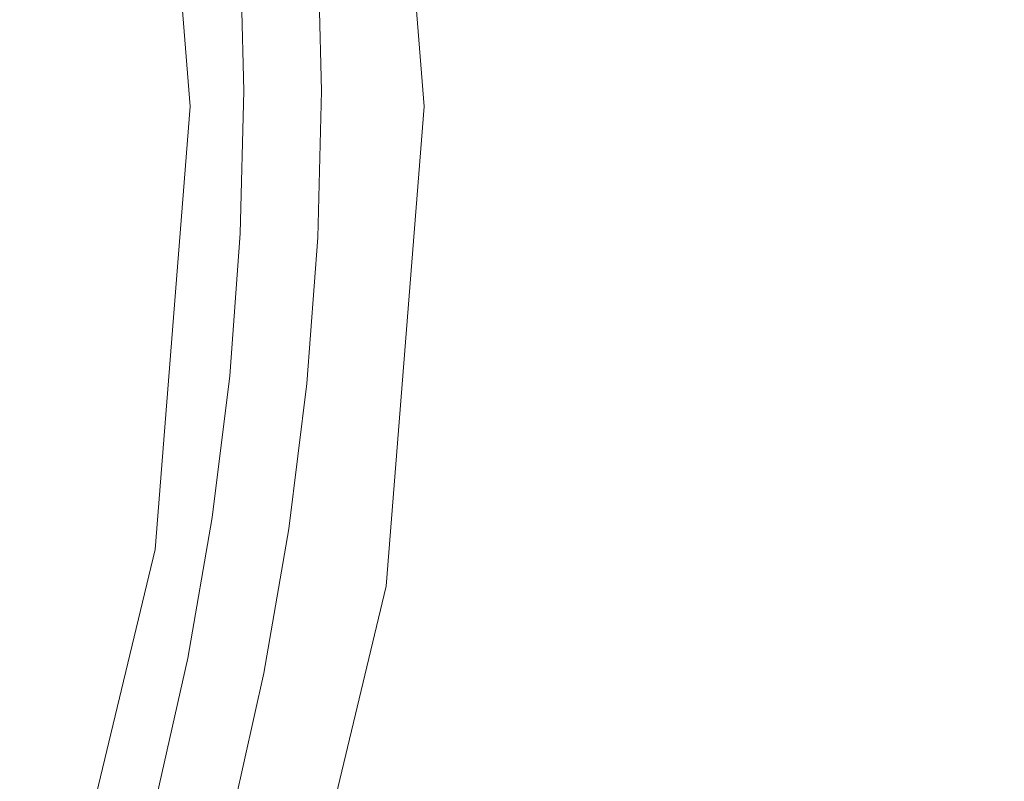
# Model space of a CAD drawing. Extents: x -190 to 190, y -380 to 0.
# Drawn here: x 30 to 41, y -198 to -189 of the extents above; entities that cross this region are included whole.
import ezdxf

# ---------------------------------------------------------------- set-up
doc = ezdxf.new("R2010")
doc.units = 0
doc.header["$LTSCALE"] = 500
doc.header["$MEASUREMENT"] = 0
doc.layers.add('NOVOTERM_CHROM', color=7, linetype='Continuous')
doc.layers.add('NOVOTERM_SZKLO', color=7, linetype='Continuous')

msp = doc.modelspace()

# ---------------------------------------------------------------- linework, layer by layer
at = {"layer": 'NOVOTERM_CHROM', "lineweight": 0}
for points, invisible_edges in [([(33.83, -184.829, 0.194), (33.464, -184.887, 0.444), (33.88, -190.142, 0.444), (34.25, -190.142, 0.194)], 7), ([(33.83, -184.829, -9.139), (34.25, -190.142, -9.139), (33.88, -190.142, -9.389), (33.464, -184.887, -9.389)], 15), ([(33.83, -184.829, 0.194), (34.25, -190.142, 0.194), (34.25, -190.142, -1.139), (33.83, -184.829, -1.139)], 15), ([(33.83, -184.829, -4.472), (33.83, -184.829, -1.139), (34.25, -190.142, -1.139), (34.25, -190.142, -4.472)], 15), ([(33.83, -184.829, -4.472), (34.25, -190.142, -4.472), (34.25, -190.142, -7.806), (33.83, -184.829, -7.806)], 15), ([(33.83, -184.829, -9.139), (33.83, -184.829, -7.806), (34.25, -190.142, -7.806), (34.25, -190.142, -9.139)], 7), ([(32.367, -185.061, -9.472), (33.464, -184.887, -9.389), (33.88, -190.142, -9.389), (32.769, -190.142, -9.472)], 15), ([(32.367, -185.061, 0.528), (32.769, -190.142, 0.528), (33.88, -190.142, 0.444), (33.464, -184.887, 0.444)], 15), ([(32.367, -185.061, -9.472), (32.769, -190.142, -9.472), (31.658, -190.142, -9.022), (31.269, -185.234, -9.022)], 15), ([(32.367, -185.061, 0.528), (31.269, -185.234, 0.077), (31.658, -190.142, 0.077), (32.769, -190.142, 0.528)], 13), ([(30.903, -185.292, -7.67), (31.269, -185.234, -9.022), (31.658, -190.142, -9.022), (31.288, -190.142, -7.67)], 13), ([(30.903, -185.292, -1.275), (31.288, -190.142, -1.275), (31.658, -190.142, 0.077), (31.269, -185.234, 0.077)], 15), ([(30.903, -185.292, -7.67), (31.288, -190.142, -7.67), (31.288, -190.142, -5.97), (30.903, -185.292, -5.97)], 15), ([(30.903, -185.292, -1.275), (30.903, -185.292, -2.975), (31.288, -190.142, -2.975), (31.288, -190.142, -1.275)], 15), ([(30.903, -185.292, -4.472), (31.288, -190.142, -4.472), (31.288, -190.142, -2.975), (30.903, -185.292, -2.975)], 15), ([(30.903, -185.292, -4.472), (30.903, -185.292, -5.97), (31.288, -190.142, -5.97), (31.288, -190.142, -4.472)], 15), ([(30.903, -194.992, -7.67), (31.288, -190.142, -7.67), (31.658, -190.142, -9.022), (31.269, -195.05, -9.022)], 11), ([(30.903, -194.992, -7.67), (30.903, -194.992, -5.97), (31.288, -190.142, -5.97), (31.288, -190.142, -7.67)], 15), ([(30.903, -194.992, -1.275), (31.288, -190.142, -1.275), (31.288, -190.142, -2.975), (30.903, -194.992, -2.975)], 15), ([(30.903, -194.992, -1.275), (31.269, -195.05, 0.077), (31.658, -190.142, 0.077), (31.288, -190.142, -1.275)], 15), ([(30.903, -194.992, -4.472), (30.903, -194.992, -2.975), (31.288, -190.142, -2.975), (31.288, -190.142, -4.472)], 15), ([(30.903, -194.992, -4.472), (31.288, -190.142, -4.472), (31.288, -190.142, -5.97), (30.903, -194.992, -5.97)], 15), ([(32.367, -195.224, -9.472), (31.269, -195.05, -9.022), (31.658, -190.142, -9.022), (32.769, -190.142, -9.472)], 15), ([(32.367, -195.224, 0.528), (32.769, -190.142, 0.528), (31.658, -190.142, 0.077), (31.269, -195.05, 0.077)], 11), ([(32.367, -195.224, -9.472), (32.769, -190.142, -9.472), (33.88, -190.142, -9.389), (33.464, -195.398, -9.389)], 15), ([(32.367, -195.224, 0.528), (33.464, -195.398, 0.444), (33.88, -190.142, 0.444), (32.769, -190.142, 0.528)], 15), ([(33.83, -195.455, 0.194), (34.25, -190.142, 0.194), (33.88, -190.142, 0.444), (33.464, -195.398, 0.444)], 15), ([(33.83, -195.455, -9.139), (33.464, -195.398, -9.389), (33.88, -190.142, -9.389), (34.25, -190.142, -9.139)], 7), ([(33.83, -195.455, 0.194), (33.83, -195.455, -1.139), (34.25, -190.142, -1.139), (34.25, -190.142, 0.194)], 7), ([(33.83, -195.455, -4.472), (33.83, -195.455, -7.806), (34.25, -190.142, -7.806), (34.25, -190.142, -4.472)], 15), ([(33.83, -195.455, -4.472), (34.25, -190.142, -4.472), (34.25, -190.142, -1.139), (33.83, -195.455, -1.139)], 15), ([(33.83, -195.455, -9.139), (34.25, -190.142, -9.139), (34.25, -190.142, -7.806), (33.83, -195.455, -7.806)], 15), ([(30.903, -194.992, -7.67), (31.269, -195.05, -9.022), (30.122, -199.838, -9.022), (29.77, -199.723, -7.67)], 13), ([(30.903, -194.992, -7.67), (29.77, -199.723, -7.67), (29.77, -199.723, -5.97), (30.903, -194.992, -5.97)], 15), ([(30.903, -194.992, -1.275), (30.903, -194.992, -2.975), (29.77, -199.723, -2.975), (29.77, -199.723, -1.275)], 15), ([(30.903, -194.992, -1.275), (29.77, -199.723, -1.275), (30.122, -199.838, 0.077), (31.269, -195.05, 0.077)], 15), ([(30.903, -194.992, -4.472), (29.77, -199.723, -4.472), (29.77, -199.723, -2.975), (30.903, -194.992, -2.975)], 15), ([(30.903, -194.992, -4.472), (30.903, -194.992, -5.97), (29.77, -199.723, -5.97), (29.77, -199.723, -4.472)], 15), ([(32.367, -195.224, -9.472), (31.179, -200.181, -9.472), (30.122, -199.838, -9.022), (31.269, -195.05, -9.022)], 15), ([(32.367, -195.224, 0.528), (31.269, -195.05, 0.077), (30.122, -199.838, 0.077), (31.179, -200.181, 0.528)], 13), ([(32.367, -195.224, -9.472), (33.464, -195.398, -9.389), (32.236, -200.524, -9.389), (31.179, -200.181, -9.472)], 15), ([(32.367, -195.224, 0.528), (31.179, -200.181, 0.528), (32.236, -200.524, 0.444), (33.464, -195.398, 0.444)], 15), ([(33.83, -195.455, 0.194), (33.464, -195.398, 0.444), (32.236, -200.524, 0.444), (32.588, -200.639, 0.194)], 7), ([(33.83, -195.455, -9.139), (32.588, -200.639, -9.139), (32.236, -200.524, -9.389), (33.464, -195.398, -9.389)], 15), ([(33.83, -195.455, 0.194), (32.588, -200.639, 0.194), (32.588, -200.639, -1.139), (33.83, -195.455, -1.139)], 15), ([(33.83, -195.455, -4.472), (33.83, -195.455, -1.139), (32.588, -200.639, -1.139), (32.588, -200.639, -4.472)], 15), ([(33.83, -195.455, -4.472), (32.588, -200.639, -4.472), (32.588, -200.639, -7.806), (33.83, -195.455, -7.806)], 15), ([(33.83, -195.455, -9.139), (33.83, -195.455, -7.806), (32.588, -200.639, -7.806), (32.588, -200.639, -9.139)], 7)]:
    msp.add_3dface(points, dxfattribs=dict(at, invisible_edges=invisible_edges))
at = {"layer": 'NOVOTERM_SZKLO', "lineweight": 0}
for points, invisible_edges in [([(43.367, -187.841, 5.159), (40.368, -187.988, 4.892), (40.417, -189.969, 4.892), (43.42, -189.969, 5.159)], 15), ([(44.065, -187.806, 2.014), (44.119, -189.969, 2.014), (40.587, -189.969, 1.513), (40.537, -187.98, 1.513)], 15), ([(37.788, -188.115, 1.133), (40.537, -187.98, 1.513), (40.587, -189.969, 1.513), (37.834, -189.969, 1.133)], 15), ([(38.021, -188.103, 4.671), (38.067, -189.969, 4.671), (40.417, -189.969, 4.892), (40.368, -187.988, 4.892)], 15), ([(35.719, -188.216, 0.858), (37.788, -188.115, 1.133), (37.834, -189.969, 1.133), (35.763, -189.969, 0.858)], 15), ([(36.244, -188.191, 4.487), (36.288, -189.969, 4.487), (38.067, -189.969, 4.671), (38.021, -188.103, 4.671)], 15), ([(34.236, -188.289, 0.675), (35.719, -188.216, 0.858), (35.763, -189.969, 0.858), (34.277, -189.969, 0.675)], 15), ([(34.957, -188.254, 4.334), (34.999, -189.969, 4.334), (36.288, -189.969, 4.487), (36.244, -188.191, 4.487)], 15), ([(33.524, -188.324, 4.094), (33.216, -188.339, 3.993), (33.256, -189.969, 3.993), (33.564, -189.969, 4.094)], 15), ([(33.24, -188.338, 0.569), (34.236, -188.289, 0.675), (34.277, -189.969, 0.675), (33.28, -189.969, 0.569)], 15), ([(34.077, -188.297, 4.206), (33.524, -188.324, 4.094), (33.564, -189.969, 4.094), (34.118, -189.969, 4.206)], 15), ([(34.077, -188.297, 4.206), (34.118, -189.969, 4.206), (34.999, -189.969, 4.334), (34.957, -188.254, 4.334)], 15), ([(32.196, -188.389, 0.893), (32.194, -188.39, 0.803), (32.233, -189.969, 0.803), (32.235, -189.969, 0.893)], 15), ([(32.194, -188.39, 0.803), (32.196, -188.389, 0.721), (32.235, -189.969, 0.721), (32.233, -189.969, 0.803)], 15), ([(32.203, -188.389, 0.992), (32.196, -188.389, 0.893), (32.235, -189.969, 0.893), (32.242, -189.969, 0.992)], 15), ([(32.196, -188.389, 0.721), (32.202, -188.389, 0.646), (32.241, -189.969, 0.646), (32.235, -189.969, 0.721)], 15), ([(32.213, -188.389, 0.58), (32.252, -189.969, 0.58), (32.241, -189.969, 0.646), (32.202, -188.389, 0.646)], 15), ([(32.203, -188.389, 0.992), (32.242, -189.969, 0.992), (32.253, -189.969, 1.099), (32.214, -188.389, 1.099)], 15), ([(32.325, -188.383, 0.536), (32.364, -189.969, 0.536), (32.252, -189.969, 0.58), (32.213, -188.389, 0.58)], 11), ([(32.214, -188.389, 1.099), (32.253, -189.969, 1.099), (32.268, -189.969, 1.213), (32.229, -188.388, 1.213)], 15), ([(32.229, -188.388, 1.213), (32.268, -189.969, 1.213), (32.287, -189.969, 1.336), (32.247, -188.387, 1.336)], 15), ([(32.247, -188.387, 1.336), (32.287, -189.969, 1.336), (32.31, -189.969, 1.467), (32.27, -188.386, 1.467)], 15), ([(32.297, -188.385, 1.607), (32.27, -188.386, 1.467), (32.31, -189.969, 1.467), (32.336, -189.969, 1.607)], 15), ([(32.327, -188.383, 1.753), (32.297, -188.385, 1.607), (32.336, -189.969, 1.607), (32.366, -189.969, 1.753)], 15), ([(32.635, -188.368, 0.528), (32.675, -189.969, 0.528), (32.364, -189.969, 0.536), (32.325, -188.383, 0.536)], 15), ([(32.36, -188.381, 1.904), (32.327, -188.383, 1.753), (32.366, -189.969, 1.753), (32.4, -189.969, 1.904)], 15), ([(32.397, -188.38, 2.06), (32.36, -188.381, 1.904), (32.4, -189.969, 1.904), (32.436, -189.969, 2.06)], 15), ([(32.397, -188.38, 2.06), (32.436, -189.969, 2.06), (32.476, -189.969, 2.218), (32.436, -188.378, 2.218)], 15), ([(32.436, -188.378, 2.218), (32.476, -189.969, 2.218), (32.518, -189.969, 2.378), (32.478, -188.376, 2.378)], 15), ([(32.478, -188.376, 2.378), (32.518, -189.969, 2.378), (32.563, -189.969, 2.538), (32.523, -188.373, 2.538)], 15), ([(32.523, -188.373, 2.538), (32.563, -189.969, 2.538), (32.61, -189.969, 2.697), (32.57, -188.371, 2.697)], 15), ([(32.619, -188.369, 2.853), (32.57, -188.371, 2.697), (32.61, -189.969, 2.697), (32.659, -189.969, 2.853)], 15), ([(32.67, -188.366, 3.006), (32.619, -188.369, 2.853), (32.659, -189.969, 2.853), (32.71, -189.969, 3.006)], 15), ([(33.24, -188.338, 0.569), (33.28, -189.969, 0.569), (32.675, -189.969, 0.528), (32.635, -188.368, 0.528)], 15), ([(32.722, -188.364, 3.155), (32.67, -188.366, 3.006), (32.71, -189.969, 3.006), (32.762, -189.969, 3.155)], 15), ([(32.777, -188.361, 3.297), (32.722, -188.364, 3.155), (32.762, -189.969, 3.155), (32.817, -189.969, 3.297)], 15), ([(32.777, -188.361, 3.297), (32.817, -189.969, 3.297), (32.873, -189.969, 3.434), (32.833, -188.358, 3.434)], 15), ([(32.833, -188.358, 3.434), (32.873, -189.969, 3.434), (32.93, -189.969, 3.563), (32.89, -188.355, 3.563)], 15), ([(32.89, -188.355, 3.563), (32.93, -189.969, 3.563), (32.99, -189.969, 3.684), (32.949, -188.352, 3.684)], 15), ([(32.949, -188.352, 3.684), (32.99, -189.969, 3.684), (33.05, -189.969, 3.795), (33.01, -188.349, 3.795)], 15), ([(33.071, -188.346, 3.896), (33.01, -188.349, 3.795), (33.05, -189.969, 3.795), (33.112, -189.969, 3.896)], 15), ([(33.216, -188.339, 3.993), (33.071, -188.346, 3.896), (33.112, -189.969, 3.896), (33.256, -189.969, 3.993)], 13), ([(32.196, -191.548, 0.893), (32.235, -189.969, 0.893), (32.233, -189.969, 0.803), (32.194, -191.548, 0.803)], 15), ([(32.194, -191.548, 0.803), (32.233, -189.969, 0.803), (32.235, -189.969, 0.721), (32.196, -191.548, 0.721)], 15), ([(32.203, -191.548, 0.992), (32.242, -189.969, 0.992), (32.235, -189.969, 0.893), (32.196, -191.548, 0.893)], 15), ([(32.196, -191.548, 0.721), (32.235, -189.969, 0.721), (32.241, -189.969, 0.646), (32.202, -191.548, 0.646)], 15), ([(32.213, -191.549, 0.58), (32.202, -191.548, 0.646), (32.241, -189.969, 0.646), (32.252, -189.969, 0.58)], 15), ([(32.203, -191.548, 0.992), (32.214, -191.549, 1.099), (32.253, -189.969, 1.099), (32.242, -189.969, 0.992)], 15), ([(32.325, -191.554, 0.536), (32.213, -191.549, 0.58), (32.252, -189.969, 0.58), (32.364, -189.969, 0.536)], 13), ([(32.214, -191.549, 1.099), (32.229, -191.55, 1.213), (32.268, -189.969, 1.213), (32.253, -189.969, 1.099)], 15), ([(32.229, -191.55, 1.213), (32.247, -191.551, 1.336), (32.287, -189.969, 1.336), (32.268, -189.969, 1.213)], 15), ([(32.247, -191.551, 1.336), (32.27, -191.552, 1.467), (32.31, -189.969, 1.467), (32.287, -189.969, 1.336)], 15), ([(32.297, -191.553, 1.607), (32.336, -189.969, 1.607), (32.31, -189.969, 1.467), (32.27, -191.552, 1.467)], 15), ([(32.327, -191.554, 1.753), (32.366, -189.969, 1.753), (32.336, -189.969, 1.607), (32.297, -191.553, 1.607)], 15), ([(32.635, -191.57, 0.528), (32.325, -191.554, 0.536), (32.364, -189.969, 0.536), (32.675, -189.969, 0.528)], 15), ([(32.36, -191.556, 1.904), (32.4, -189.969, 1.904), (32.366, -189.969, 1.753), (32.327, -191.554, 1.753)], 15), ([(32.397, -191.558, 2.06), (32.436, -189.969, 2.06), (32.4, -189.969, 1.904), (32.36, -191.556, 1.904)], 15), ([(32.397, -191.558, 2.06), (32.436, -191.56, 2.218), (32.476, -189.969, 2.218), (32.436, -189.969, 2.06)], 15), ([(32.436, -191.56, 2.218), (32.478, -191.562, 2.378), (32.518, -189.969, 2.378), (32.476, -189.969, 2.218)], 15), ([(32.478, -191.562, 2.378), (32.523, -191.564, 2.538), (32.563, -189.969, 2.538), (32.518, -189.969, 2.378)], 15), ([(32.523, -191.564, 2.538), (32.57, -191.566, 2.697), (32.61, -189.969, 2.697), (32.563, -189.969, 2.538)], 15), ([(32.619, -191.569, 2.853), (32.659, -189.969, 2.853), (32.61, -189.969, 2.697), (32.57, -191.566, 2.697)], 15), ([(32.67, -191.571, 3.006), (32.71, -189.969, 3.006), (32.659, -189.969, 2.853), (32.619, -191.569, 2.853)], 15), ([(33.24, -191.599, 0.569), (32.635, -191.57, 0.528), (32.675, -189.969, 0.528), (33.28, -189.969, 0.569)], 15), ([(32.722, -191.574, 3.155), (32.762, -189.969, 3.155), (32.71, -189.969, 3.006), (32.67, -191.571, 3.006)], 15), ([(32.777, -191.577, 3.297), (32.817, -189.969, 3.297), (32.762, -189.969, 3.155), (32.722, -191.574, 3.155)], 15), ([(32.777, -191.577, 3.297), (32.833, -191.579, 3.434), (32.873, -189.969, 3.434), (32.817, -189.969, 3.297)], 15), ([(32.833, -191.579, 3.434), (32.89, -191.582, 3.563), (32.93, -189.969, 3.563), (32.873, -189.969, 3.434)], 15), ([(32.89, -191.582, 3.563), (32.949, -191.585, 3.684), (32.99, -189.969, 3.684), (32.93, -189.969, 3.563)], 15), ([(32.949, -191.585, 3.684), (33.01, -191.588, 3.795), (33.05, -189.969, 3.795), (32.99, -189.969, 3.684)], 15), ([(33.071, -191.591, 3.896), (33.112, -189.969, 3.896), (33.05, -189.969, 3.795), (33.01, -191.588, 3.795)], 15), ([(33.216, -191.598, 3.993), (33.256, -189.969, 3.993), (33.112, -189.969, 3.896), (33.071, -191.591, 3.896)], 11), ([(33.524, -191.613, 4.094), (33.564, -189.969, 4.094), (33.256, -189.969, 3.993), (33.216, -191.598, 3.993)], 15), ([(33.24, -191.599, 0.569), (33.28, -189.969, 0.569), (34.277, -189.969, 0.675), (34.236, -191.648, 0.675)], 15), ([(34.077, -191.64, 4.206), (34.118, -189.969, 4.206), (33.564, -189.969, 4.094), (33.524, -191.613, 4.094)], 15), ([(34.077, -191.64, 4.206), (34.957, -191.684, 4.334), (34.999, -189.969, 4.334), (34.118, -189.969, 4.206)], 15), ([(34.236, -191.648, 0.675), (34.277, -189.969, 0.675), (35.763, -189.969, 0.858), (35.719, -191.721, 0.858)], 15), ([(34.957, -191.684, 4.334), (36.244, -191.747, 4.487), (36.288, -189.969, 4.487), (34.999, -189.969, 4.334)], 15), ([(35.719, -191.721, 0.858), (35.763, -189.969, 0.858), (37.834, -189.969, 1.133), (37.788, -191.823, 1.133)], 15), ([(36.244, -191.747, 4.487), (38.021, -191.834, 4.671), (38.067, -189.969, 4.671), (36.288, -189.969, 4.487)], 15), ([(37.788, -191.823, 1.133), (37.834, -189.969, 1.133), (40.587, -189.969, 1.513), (40.537, -191.958, 1.513)], 15), ([(38.021, -191.834, 4.671), (40.368, -191.949, 4.892), (40.417, -189.969, 4.892), (38.067, -189.969, 4.671)], 15), ([(43.367, -192.097, 5.159), (43.42, -189.969, 5.159), (40.417, -189.969, 4.892), (40.368, -191.949, 4.892)], 15), ([(44.065, -192.131, 2.014), (40.537, -191.958, 1.513), (40.587, -189.969, 1.513), (44.119, -189.969, 2.014)], 15), ([(32.079, -193.124, 0.893), (32.196, -191.548, 0.893), (32.194, -191.548, 0.803), (32.077, -193.123, 0.803)], 15), ([(32.077, -193.123, 0.803), (32.194, -191.548, 0.803), (32.196, -191.548, 0.721), (32.079, -193.124, 0.721)], 15), ([(32.086, -193.124, 0.992), (32.203, -191.548, 0.992), (32.196, -191.548, 0.893), (32.079, -193.124, 0.893)], 15), ([(32.079, -193.124, 0.721), (32.196, -191.548, 0.721), (32.202, -191.548, 0.646), (32.085, -193.124, 0.646)], 15), ([(32.096, -193.125, 0.58), (32.085, -193.124, 0.646), (32.202, -191.548, 0.646), (32.213, -191.549, 0.58)], 15), ([(32.086, -193.124, 0.992), (32.097, -193.125, 1.099), (32.214, -191.549, 1.099), (32.203, -191.548, 0.992)], 15), ([(32.208, -193.136, 0.536), (32.096, -193.125, 0.58), (32.213, -191.549, 0.58), (32.325, -191.554, 0.536)], 13), ([(32.097, -193.125, 1.099), (32.111, -193.127, 1.213), (32.229, -191.55, 1.213), (32.214, -191.549, 1.099)], 15), ([(32.111, -193.127, 1.213), (32.13, -193.129, 1.336), (32.247, -191.551, 1.336), (32.229, -191.55, 1.213)], 15), ([(32.13, -193.129, 1.336), (32.153, -193.131, 1.467), (32.27, -191.552, 1.467), (32.247, -191.551, 1.336)], 15), ([(32.179, -193.133, 1.607), (32.297, -191.553, 1.607), (32.27, -191.552, 1.467), (32.153, -193.131, 1.467)], 15), ([(32.209, -193.136, 1.753), (32.327, -191.554, 1.753), (32.297, -191.553, 1.607), (32.179, -193.133, 1.607)], 15), ([(32.516, -193.167, 0.528), (32.208, -193.136, 0.536), (32.325, -191.554, 0.536), (32.635, -191.57, 0.528)], 15), ([(32.243, -193.14, 1.904), (32.36, -191.556, 1.904), (32.327, -191.554, 1.753), (32.209, -193.136, 1.753)], 15), ([(32.279, -193.143, 2.06), (32.397, -191.558, 2.06), (32.36, -191.556, 1.904), (32.243, -193.14, 1.904)], 15), ([(32.279, -193.143, 2.06), (32.318, -193.147, 2.218), (32.436, -191.56, 2.218), (32.397, -191.558, 2.06)], 15), ([(32.318, -193.147, 2.218), (32.36, -193.151, 2.378), (32.478, -191.562, 2.378), (32.436, -191.56, 2.218)], 15), ([(32.36, -193.151, 2.378), (32.405, -193.156, 2.538), (32.523, -191.564, 2.538), (32.478, -191.562, 2.378)], 15), ([(32.405, -193.156, 2.538), (32.452, -193.16, 2.697), (32.57, -191.566, 2.697), (32.523, -191.564, 2.538)], 15), ([(32.5, -193.165, 2.853), (32.619, -191.569, 2.853), (32.57, -191.566, 2.697), (32.452, -193.16, 2.697)], 15), ([(32.551, -193.17, 3.006), (32.67, -191.571, 3.006), (32.619, -191.569, 2.853), (32.5, -193.165, 2.853)], 15), ([(33.119, -193.226, 0.569), (32.516, -193.167, 0.528), (32.635, -191.57, 0.528), (33.24, -191.599, 0.569)], 15), ([(32.603, -193.175, 3.155), (32.722, -191.574, 3.155), (32.67, -191.571, 3.006), (32.551, -193.17, 3.006)], 15), ([(32.658, -193.181, 3.297), (32.777, -191.577, 3.297), (32.722, -191.574, 3.155), (32.603, -193.175, 3.155)], 15), ([(32.658, -193.181, 3.297), (32.713, -193.186, 3.434), (32.833, -191.579, 3.434), (32.777, -191.577, 3.297)], 15), ([(32.713, -193.186, 3.434), (32.771, -193.192, 3.563), (32.89, -191.582, 3.563), (32.833, -191.579, 3.434)], 15), ([(32.771, -193.192, 3.563), (32.83, -193.198, 3.684), (32.949, -191.585, 3.684), (32.89, -191.582, 3.563)], 15), ([(32.83, -193.198, 3.684), (32.89, -193.203, 3.795), (33.01, -191.588, 3.795), (32.949, -191.585, 3.684)], 15), ([(32.951, -193.21, 3.896), (33.071, -191.591, 3.896), (33.01, -191.588, 3.795), (32.89, -193.203, 3.795)], 15), ([(33.095, -193.224, 3.993), (33.216, -191.598, 3.993), (33.071, -191.591, 3.896), (32.951, -193.21, 3.896)], 11), ([(33.402, -193.254, 4.094), (33.524, -191.613, 4.094), (33.216, -191.598, 3.993), (33.095, -193.224, 3.993)], 15), ([(33.119, -193.226, 0.569), (33.24, -191.599, 0.569), (34.236, -191.648, 0.675), (34.111, -193.324, 0.675)], 15), ([(33.953, -193.308, 4.206), (34.077, -191.64, 4.206), (33.524, -191.613, 4.094), (33.402, -193.254, 4.094)], 15), ([(33.953, -193.308, 4.206), (34.83, -193.395, 4.334), (34.957, -191.684, 4.334), (34.077, -191.64, 4.206)], 15), ([(34.111, -193.324, 0.675), (34.236, -191.648, 0.675), (35.719, -191.721, 0.858), (35.589, -193.469, 0.858)], 15), ([(34.83, -193.395, 4.334), (36.112, -193.521, 4.487), (36.244, -191.747, 4.487), (34.957, -191.684, 4.334)], 15), ([(35.589, -193.469, 0.858), (35.719, -191.721, 0.858), (37.788, -191.823, 1.133), (37.65, -193.672, 1.133)], 15), ([(36.112, -193.521, 4.487), (37.883, -193.695, 4.671), (38.021, -191.834, 4.671), (36.244, -191.747, 4.487)], 15), ([(37.65, -193.672, 1.133), (37.788, -191.823, 1.133), (40.537, -191.958, 1.513), (40.39, -193.942, 1.513)], 15), ([(37.883, -193.695, 4.671), (40.221, -193.926, 4.892), (40.368, -191.949, 4.892), (38.021, -191.834, 4.671)], 15), ([(43.209, -194.22, 5.159), (43.367, -192.097, 5.159), (40.368, -191.949, 4.892), (40.221, -193.926, 4.892)], 15), ([(43.905, -194.288, 2.014), (40.39, -193.942, 1.513), (40.537, -191.958, 1.513), (44.065, -192.131, 2.014)], 15), ([(31.885, -194.692, 0.893), (32.079, -193.124, 0.893), (32.077, -193.123, 0.803), (31.883, -194.691, 0.803)], 15), ([(31.883, -194.691, 0.803), (32.077, -193.123, 0.803), (32.079, -193.124, 0.721), (31.885, -194.692, 0.721)], 15), ([(31.892, -194.693, 0.992), (32.086, -193.124, 0.992), (32.079, -193.124, 0.893), (31.885, -194.692, 0.893)], 15), ([(31.885, -194.692, 0.721), (32.079, -193.124, 0.721), (32.085, -193.124, 0.646), (31.891, -194.693, 0.646)], 15), ([(31.902, -194.694, 0.58), (31.891, -194.693, 0.646), (32.085, -193.124, 0.646), (32.096, -193.125, 0.58)], 15), ([(31.892, -194.693, 0.992), (31.902, -194.694, 1.099), (32.097, -193.125, 1.099), (32.086, -193.124, 0.992)], 15), ([(32.013, -194.711, 0.536), (31.902, -194.694, 0.58), (32.096, -193.125, 0.58), (32.208, -193.136, 0.536)], 13), ([(31.902, -194.694, 1.099), (31.917, -194.696, 1.213), (32.111, -193.127, 1.213), (32.097, -193.125, 1.099)], 15), ([(31.917, -194.696, 1.213), (31.936, -194.699, 1.336), (32.13, -193.129, 1.336), (32.111, -193.127, 1.213)], 15), ([(31.936, -194.699, 1.336), (31.958, -194.703, 1.467), (32.153, -193.131, 1.467), (32.13, -193.129, 1.336)], 15), ([(31.985, -194.706, 1.607), (32.179, -193.133, 1.607), (32.153, -193.131, 1.467), (31.958, -194.703, 1.467)], 15), ([(32.014, -194.711, 1.753), (32.209, -193.136, 1.753), (32.179, -193.133, 1.607), (31.985, -194.706, 1.607)], 15), ([(32.32, -194.756, 0.528), (32.013, -194.711, 0.536), (32.208, -193.136, 0.536), (32.516, -193.167, 0.528)], 15), ([(32.048, -194.716, 1.904), (32.243, -193.14, 1.904), (32.209, -193.136, 1.753), (32.014, -194.711, 1.753)], 15), ([(32.084, -194.721, 2.06), (32.279, -193.143, 2.06), (32.243, -193.14, 1.904), (32.048, -194.716, 1.904)], 15), ([(32.084, -194.721, 2.06), (32.123, -194.727, 2.218), (32.318, -193.147, 2.218), (32.279, -193.143, 2.06)], 15), ([(32.123, -194.727, 2.218), (32.165, -194.733, 2.378), (32.36, -193.151, 2.378), (32.318, -193.147, 2.218)], 15), ([(32.165, -194.733, 2.378), (32.209, -194.74, 2.538), (32.405, -193.156, 2.538), (32.36, -193.151, 2.378)], 15), ([(32.209, -194.74, 2.538), (32.255, -194.747, 2.697), (32.452, -193.16, 2.697), (32.405, -193.156, 2.538)], 15), ([(32.304, -194.754, 2.853), (32.5, -193.165, 2.853), (32.452, -193.16, 2.697), (32.255, -194.747, 2.697)], 15), ([(32.354, -194.761, 3.006), (32.551, -193.17, 3.006), (32.5, -193.165, 2.853), (32.304, -194.754, 2.853)], 15), ([(32.918, -194.845, 0.569), (32.32, -194.756, 0.528), (32.516, -193.167, 0.528), (33.119, -193.226, 0.569)], 15), ([(32.406, -194.769, 3.155), (32.603, -193.175, 3.155), (32.551, -193.17, 3.006), (32.354, -194.761, 3.006)], 15), ([(32.46, -194.777, 3.297), (32.658, -193.181, 3.297), (32.603, -193.175, 3.155), (32.406, -194.769, 3.155)], 15), ([(32.46, -194.777, 3.297), (32.515, -194.785, 3.434), (32.713, -193.186, 3.434), (32.658, -193.181, 3.297)], 15), ([(32.515, -194.785, 3.434), (32.572, -194.794, 3.563), (32.771, -193.192, 3.563), (32.713, -193.186, 3.434)], 15), ([(32.572, -194.794, 3.563), (32.631, -194.802, 3.684), (32.83, -193.198, 3.684), (32.771, -193.192, 3.563)], 15), ([(32.631, -194.802, 3.684), (32.691, -194.811, 3.795), (32.89, -193.203, 3.795), (32.83, -193.198, 3.684)], 15), ([(32.752, -194.82, 3.896), (32.951, -193.21, 3.896), (32.89, -193.203, 3.795), (32.691, -194.811, 3.795)], 15), ([(32.895, -194.841, 3.993), (33.095, -193.224, 3.993), (32.951, -193.21, 3.896), (32.752, -194.82, 3.896)], 11), ([(33.2, -194.887, 4.094), (33.402, -193.254, 4.094), (33.095, -193.224, 3.993), (32.895, -194.841, 3.993)], 15), ([(32.918, -194.845, 0.569), (33.119, -193.226, 0.569), (34.111, -193.324, 0.675), (33.905, -194.991, 0.675)], 15), ([(33.748, -194.968, 4.206), (33.953, -193.308, 4.206), (33.402, -193.254, 4.094), (33.2, -194.887, 4.094)], 15), ([(33.748, -194.968, 4.206), (34.619, -195.097, 4.334), (34.83, -193.395, 4.334), (33.953, -193.308, 4.206)], 15), ([(33.905, -194.991, 0.675), (34.111, -193.324, 0.675), (35.589, -193.469, 0.858), (35.374, -195.209, 0.858)], 15), ([(34.619, -195.097, 4.334), (35.894, -195.286, 4.487), (36.112, -193.521, 4.487), (34.83, -193.395, 4.334)], 15), ([(35.374, -195.209, 0.858), (35.589, -193.469, 0.858), (37.65, -193.672, 1.133), (37.422, -195.513, 1.133)], 15), ([(35.894, -195.286, 4.487), (37.653, -195.547, 4.671), (37.883, -193.695, 4.671), (36.112, -193.521, 4.487)], 15), ([(37.422, -195.513, 1.133), (37.65, -193.672, 1.133), (40.39, -193.942, 1.513), (40.146, -195.917, 1.513)], 15), ([(37.653, -195.547, 4.671), (39.978, -195.892, 4.892), (40.221, -193.926, 4.892), (37.883, -193.695, 4.671)], 15), ([(42.948, -196.333, 5.159), (43.209, -194.22, 5.159), (40.221, -193.926, 4.892), (39.978, -195.892, 4.892)], 15), ([(43.639, -196.435, 2.014), (40.146, -195.917, 1.513), (40.39, -193.942, 1.513), (43.905, -194.288, 2.014)], 15), ([(31.615, -196.248, 0.893), (31.885, -194.692, 0.893), (31.883, -194.691, 0.803), (31.612, -196.248, 0.803)], 15), ([(31.612, -196.248, 0.803), (31.883, -194.691, 0.803), (31.885, -194.692, 0.721), (31.614, -196.248, 0.721)], 15), ([(31.614, -196.248, 0.721), (31.885, -194.692, 0.721), (31.891, -194.693, 0.646), (31.62, -196.25, 0.646)], 15), ([(31.621, -196.25, 0.992), (31.892, -194.693, 0.992), (31.885, -194.692, 0.893), (31.615, -196.248, 0.893)], 15), ([(31.631, -196.252, 0.58), (31.62, -196.25, 0.646), (31.891, -194.693, 0.646), (31.902, -194.694, 0.58)], 15), ([(31.621, -196.25, 0.992), (31.632, -196.252, 1.099), (31.902, -194.694, 1.099), (31.892, -194.693, 0.992)], 15), ([(31.741, -196.274, 0.536), (31.631, -196.252, 0.58), (31.902, -194.694, 0.58), (32.013, -194.711, 0.536)], 13), ([(31.632, -196.252, 1.099), (31.646, -196.255, 1.213), (31.917, -194.696, 1.213), (31.902, -194.694, 1.099)], 15), ([(31.646, -196.255, 1.213), (31.665, -196.258, 1.336), (31.936, -194.699, 1.336), (31.917, -194.696, 1.213)], 15), ([(31.665, -196.258, 1.336), (31.687, -196.263, 1.467), (31.958, -194.703, 1.467), (31.936, -194.699, 1.336)], 15), ([(31.713, -196.268, 1.607), (31.985, -194.706, 1.607), (31.958, -194.703, 1.467), (31.687, -196.263, 1.467)], 15), ([(31.743, -196.274, 1.753), (32.014, -194.711, 1.753), (31.985, -194.706, 1.607), (31.713, -196.268, 1.607)], 15), ([(32.046, -196.334, 0.528), (31.741, -196.274, 0.536), (32.013, -194.711, 0.536), (32.32, -194.756, 0.528)], 15), ([(31.776, -196.28, 1.904), (32.048, -194.716, 1.904), (32.014, -194.711, 1.753), (31.743, -196.274, 1.753)], 15), ([(31.812, -196.288, 2.06), (32.084, -194.721, 2.06), (32.048, -194.716, 1.904), (31.776, -196.28, 1.904)], 15), ([(31.812, -196.288, 2.06), (31.85, -196.295, 2.218), (32.123, -194.727, 2.218), (32.084, -194.721, 2.06)], 15), ([(31.85, -196.295, 2.218), (31.892, -196.304, 2.378), (32.165, -194.733, 2.378), (32.123, -194.727, 2.218)], 15), ([(31.892, -196.304, 2.378), (31.936, -196.312, 2.538), (32.209, -194.74, 2.538), (32.165, -194.733, 2.378)], 15), ([(31.936, -196.312, 2.538), (31.982, -196.321, 2.697), (32.255, -194.747, 2.697), (32.209, -194.74, 2.538)], 15), ([(32.03, -196.331, 2.853), (32.304, -194.754, 2.853), (32.255, -194.747, 2.697), (31.982, -196.321, 2.697)], 15), ([(32.08, -196.341, 3.006), (32.354, -194.761, 3.006), (32.304, -194.754, 2.853), (32.03, -196.331, 2.853)], 15), ([(32.639, -196.452, 0.569), (32.046, -196.334, 0.528), (32.32, -194.756, 0.528), (32.918, -194.845, 0.569)], 15), ([(32.131, -196.351, 3.155), (32.406, -194.769, 3.155), (32.354, -194.761, 3.006), (32.08, -196.341, 3.006)], 15), ([(32.185, -196.362, 3.297), (32.46, -194.777, 3.297), (32.406, -194.769, 3.155), (32.131, -196.351, 3.155)], 15), ([(32.185, -196.362, 3.297), (32.24, -196.373, 3.434), (32.515, -194.785, 3.434), (32.46, -194.777, 3.297)], 15), ([(32.24, -196.373, 3.434), (32.296, -196.384, 3.563), (32.572, -194.794, 3.563), (32.515, -194.785, 3.434)], 15), ([(32.296, -196.384, 3.563), (32.354, -196.396, 3.684), (32.631, -194.802, 3.684), (32.572, -194.794, 3.563)], 15), ([(32.354, -196.396, 3.684), (32.413, -196.407, 3.795), (32.691, -194.811, 3.795), (32.631, -194.802, 3.684)], 15), ([(32.474, -196.419, 3.896), (32.752, -194.82, 3.896), (32.691, -194.811, 3.795), (32.413, -196.407, 3.795)], 15), ([(32.616, -196.448, 3.993), (32.895, -194.841, 3.993), (32.752, -194.82, 3.896), (32.474, -196.419, 3.896)], 11), ([(32.918, -196.508, 4.094), (33.2, -194.887, 4.094), (32.895, -194.841, 3.993), (32.616, -196.448, 3.993)], 15), ([(32.639, -196.452, 0.569), (32.918, -194.845, 0.569), (33.905, -194.991, 0.675), (33.617, -196.647, 0.675)], 15), ([(33.461, -196.616, 4.206), (33.748, -194.968, 4.206), (33.2, -194.887, 4.094), (32.918, -196.508, 4.094)], 15), ([(33.461, -196.616, 4.206), (34.325, -196.788, 4.334), (34.619, -195.097, 4.334), (33.748, -194.968, 4.206)], 15), ([(33.617, -196.647, 0.675), (33.905, -194.991, 0.675), (35.374, -195.209, 0.858), (35.074, -196.937, 0.858)], 15), ([(34.325, -196.788, 4.334), (35.589, -197.039, 4.487), (35.894, -195.286, 4.487), (34.619, -195.097, 4.334)], 15), ([(35.074, -196.937, 0.858), (35.374, -195.209, 0.858), (37.422, -195.513, 1.133), (37.105, -197.341, 1.133)], 15), ([(35.589, -197.039, 4.487), (37.334, -197.386, 4.671), (37.653, -195.547, 4.671), (35.894, -195.286, 4.487)], 15), ([(37.105, -197.341, 1.133), (37.422, -195.513, 1.133), (40.146, -195.917, 1.513), (39.805, -197.878, 1.513)], 15), ([(37.334, -197.386, 4.671), (39.639, -197.845, 4.892), (39.978, -195.892, 4.892), (37.653, -195.547, 4.671)], 15), ([(42.583, -198.43, 5.159), (42.948, -196.333, 5.159), (39.978, -195.892, 4.892), (39.639, -197.845, 4.892)], 15), ([(43.269, -198.567, 2.014), (39.805, -197.878, 1.513), (40.146, -195.917, 1.513), (43.639, -196.435, 2.014)], 15), ([(31.615, -196.248, 0.893), (31.612, -196.248, 0.803), (31.266, -197.79, 0.803), (31.269, -197.79, 0.893)], 15), ([(31.612, -196.248, 0.803), (31.614, -196.248, 0.721), (31.268, -197.79, 0.721), (31.266, -197.79, 0.803)], 15), ([(31.614, -196.248, 0.721), (31.62, -196.25, 0.646), (31.274, -197.792, 0.646), (31.268, -197.79, 0.721)], 15), ([(31.621, -196.25, 0.992), (31.615, -196.248, 0.893), (31.269, -197.79, 0.893), (31.275, -197.792, 0.992)], 15), ([(31.631, -196.252, 0.58), (31.285, -197.794, 0.58), (31.274, -197.792, 0.646), (31.62, -196.25, 0.646)], 15), ([(31.621, -196.25, 0.992), (31.275, -197.792, 0.992), (31.286, -197.794, 1.099), (31.632, -196.252, 1.099)], 15), ([(31.741, -196.274, 0.536), (31.394, -197.822, 0.536), (31.285, -197.794, 0.58), (31.631, -196.252, 0.58)], 11), ([(31.632, -196.252, 1.099), (31.286, -197.794, 1.099), (31.3, -197.798, 1.213), (31.646, -196.255, 1.213)], 15), ([(31.646, -196.255, 1.213), (31.3, -197.798, 1.213), (31.318, -197.803, 1.336), (31.665, -196.258, 1.336)], 15), ([(31.665, -196.258, 1.336), (31.318, -197.803, 1.336), (31.341, -197.808, 1.467), (31.687, -196.263, 1.467)], 15), ([(31.713, -196.268, 1.607), (31.687, -196.263, 1.467), (31.341, -197.808, 1.467), (31.366, -197.815, 1.607)], 15), ([(31.743, -196.274, 1.753), (31.713, -196.268, 1.607), (31.366, -197.815, 1.607), (31.396, -197.822, 1.753)], 15), ([(32.046, -196.334, 0.528), (31.695, -197.897, 0.528), (31.394, -197.822, 0.536), (31.741, -196.274, 0.536)], 15), ([(31.776, -196.28, 1.904), (31.743, -196.274, 1.753), (31.396, -197.822, 1.753), (31.428, -197.83, 1.904)], 15), ([(31.812, -196.288, 2.06), (31.776, -196.28, 1.904), (31.428, -197.83, 1.904), (31.464, -197.839, 2.06)], 15), ([(31.812, -196.288, 2.06), (31.464, -197.839, 2.06), (31.502, -197.849, 2.218), (31.85, -196.295, 2.218)], 15), ([(31.85, -196.295, 2.218), (31.502, -197.849, 2.218), (31.543, -197.859, 2.378), (31.892, -196.304, 2.378)], 15), ([(31.892, -196.304, 2.378), (31.543, -197.859, 2.378), (31.586, -197.87, 2.538), (31.936, -196.312, 2.538)], 15), ([(31.936, -196.312, 2.538), (31.586, -197.87, 2.538), (31.632, -197.881, 2.697), (31.982, -196.321, 2.697)], 15), ([(32.03, -196.331, 2.853), (31.982, -196.321, 2.697), (31.632, -197.881, 2.697), (31.679, -197.893, 2.853)], 15), ([(32.08, -196.341, 3.006), (32.03, -196.331, 2.853), (31.679, -197.893, 2.853), (31.729, -197.905, 3.006)], 15), ([(32.639, -196.452, 0.569), (32.282, -198.044, 0.569), (31.695, -197.897, 0.528), (32.046, -196.334, 0.528)], 15), ([(32.131, -196.351, 3.155), (32.08, -196.341, 3.006), (31.729, -197.905, 3.006), (31.78, -197.918, 3.155)], 15), ([(32.185, -196.362, 3.297), (32.131, -196.351, 3.155), (31.78, -197.918, 3.155), (31.833, -197.931, 3.297)], 15), ([(32.185, -196.362, 3.297), (31.833, -197.931, 3.297), (31.887, -197.945, 3.434), (32.24, -196.373, 3.434)], 15), ([(32.24, -196.373, 3.434), (31.887, -197.945, 3.434), (31.943, -197.959, 3.563), (32.296, -196.384, 3.563)], 15), ([(32.296, -196.384, 3.563), (31.943, -197.959, 3.563), (32, -197.973, 3.684), (32.354, -196.396, 3.684)], 15), ([(32.354, -196.396, 3.684), (32, -197.973, 3.684), (32.059, -197.988, 3.795), (32.413, -196.407, 3.795)], 15), ([(32.474, -196.419, 3.896), (32.413, -196.407, 3.795), (32.059, -197.988, 3.795), (32.119, -198.003, 3.896)], 15), ([(32.616, -196.448, 3.993), (32.474, -196.419, 3.896), (32.119, -198.003, 3.896), (32.259, -198.038, 3.993)], 13), ([(32.918, -196.508, 4.094), (32.616, -196.448, 3.993), (32.259, -198.038, 3.993), (32.558, -198.113, 4.094)], 15), ([(32.639, -196.452, 0.569), (33.617, -196.647, 0.675), (33.249, -198.286, 0.675), (32.282, -198.044, 0.569)], 15), ([(33.461, -196.616, 4.206), (32.918, -196.508, 4.094), (32.558, -198.113, 4.094), (33.095, -198.248, 4.206)], 15), ([(33.461, -196.616, 4.206), (33.095, -198.248, 4.206), (33.95, -198.462, 4.334), (34.325, -196.788, 4.334)], 15), ([(33.617, -196.647, 0.675), (35.074, -196.937, 0.858), (34.69, -198.647, 0.858), (33.249, -198.286, 0.675)], 15), ([(34.325, -196.788, 4.334), (33.95, -198.462, 4.334), (35.2, -198.775, 4.487), (35.589, -197.039, 4.487)], 15), ([(35.074, -196.937, 0.858), (37.105, -197.341, 1.133), (36.699, -199.15, 1.133), (34.69, -198.647, 0.858)], 15), ([(35.589, -197.039, 4.487), (35.2, -198.775, 4.487), (36.925, -199.207, 4.671), (37.334, -197.386, 4.671)], 15), ([(37.105, -197.341, 1.133), (39.805, -197.878, 1.513), (39.369, -199.819, 1.513), (36.699, -199.15, 1.133)], 15), ([(37.334, -197.386, 4.671), (36.925, -199.207, 4.671), (39.205, -199.778, 4.892), (39.639, -197.845, 4.892)], 15)]:
    msp.add_3dface(points, dxfattribs=dict(at, invisible_edges=invisible_edges))

doc.saveas('drawing.dxf')
